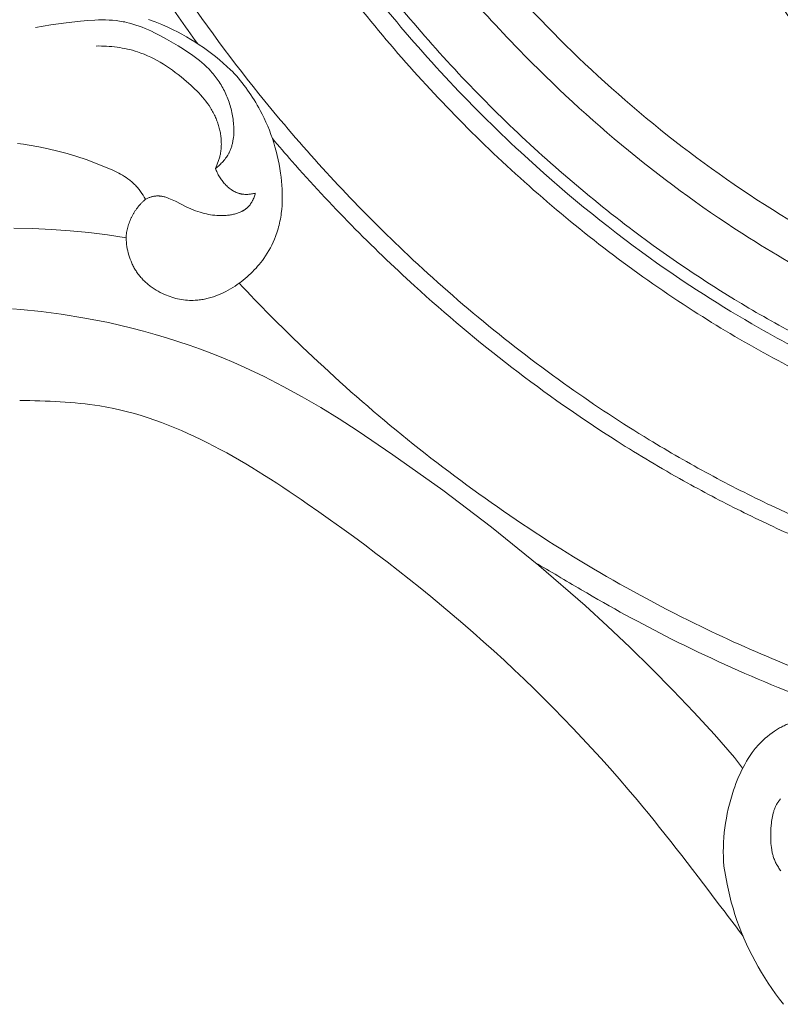
# Model space of a CAD drawing. Units: millimetres. Extents: x 4185 to 7990, y 8215 to 9715.
# Drawn here: x 7408 to 7471, y 8780 to 8861 of the extents above; entities that cross this region are included whole.
import ezdxf

# ---------------------------------------------------------------- set-up
doc = ezdxf.new("R2010")
doc.units = ezdxf.units.MM
doc.layers.get('0').update_dxf_attribs({"color": 250, "lineweight": 13})

# ---------------------------------------------------------------- blocks, each defined once
blk = doc.blocks.new('N-409_406_298')
for p, q in [((-136.842, -221.367), (-137.395, -221.165)), ((-136.297, -221.588), (-136.842, -221.367)), ((-135.758, -221.827), (-136.297, -221.588)), ((-135.383, -222.005), (-135.758, -221.827)), ((-135.011, -222.192), (-135.383, -222.005)), ((-134.644, -222.388), (-135.011, -222.192)), ((-134.281, -222.591), (-134.644, -222.388)), ((-133.922, -222.802), (-134.281, -222.591)), ((-133.569, -223.021), (-133.922, -222.802)), ((-133.22, -223.247), (-133.569, -223.021)), ((-132.876, -223.481), (-133.22, -223.247)), ((-132.537, -223.722), (-132.876, -223.481)), ((-132.204, -223.97), (-132.537, -223.722)), ((-131.877, -224.225), (-132.204, -223.97)), ((-131.555, -224.487), (-131.877, -224.225)), ((-131.24, -224.756), (-131.555, -224.487)), ((-130.931, -225.031), (-131.24, -224.756)), ((-130.628, -225.312), (-130.931, -225.031)), ((-130.479, -225.456), (-130.628, -225.312)), ((-147.731, -231.46), (-148.205, -231.399)), ((-147.259, -231.529), (-147.731, -231.46)), ((-146.464, -231.667), (-147.259, -231.529)), ((-145.673, -231.83), (-146.464, -231.667)), ((-144.888, -232.018), (-145.673, -231.83)), ((-144.107, -232.23), (-144.888, -232.018)), ((-143.331, -232.466), (-144.107, -232.23)), ((-142.559, -232.725), (-143.331, -232.466)), ((-141.791, -233.007), (-142.559, -232.725)), ((-141.026, -233.311), (-141.791, -233.007)), ((-140.689, -233.454), (-141.026, -233.311)), ((-140.355, -233.603), (-140.689, -233.454)), ((-140.027, -233.761), (-140.355, -233.603)), ((-139.865, -233.844), (-140.027, -233.761)), ((-139.706, -233.93), (-139.865, -233.844)), ((-139.55, -234.02), (-139.706, -233.93)), ((-139.397, -234.114), (-139.55, -234.02)), ((-139.247, -234.212), (-139.397, -234.114)), ((-139.1, -234.314), (-139.247, -234.212)), ((-139.028, -234.367), (-139.1, -234.314)), ((-138.958, -234.421), (-139.028, -234.367)), ((-138.888, -234.476), (-138.958, -234.421)), ((-138.819, -234.532), (-138.888, -234.476)), ((-138.752, -234.59), (-138.819, -234.532)), ((-138.685, -234.65), (-138.752, -234.59)), ((-138.62, -234.71), (-138.685, -234.65)), ((-138.556, -234.772), (-138.62, -234.71)), ((-138.49, -234.84), (-138.556, -234.772)), ((-138.425, -234.909), (-138.49, -234.84)), ((-138.361, -234.98), (-138.425, -234.909)), ((-138.299, -235.052), (-138.361, -234.98)), ((-138.238, -235.125), (-138.299, -235.052)), ((-138.179, -235.2), (-138.238, -235.125)), ((-138.121, -235.276), (-138.179, -235.2)), ((-138.064, -235.353), (-138.121, -235.276)), ((-137.955, -235.51), (-138.064, -235.353)), ((-137.852, -235.67), (-137.955, -235.51)), ((-137.753, -235.834), (-137.852, -235.67)), ((-137.66, -236), (-137.753, -235.834)), ((-148.534, -238.375), (-146.978, -238.407)), ((-146.978, -238.407), (-145.425, -238.479)), ((-145.425, -238.479), (-143.877, -238.591)), ((-143.877, -238.591), (-142.333, -238.746)), ((-142.333, -238.746), (-140.794, -238.943)), ((-140.794, -238.943), (-139.262, -239.184)), ((-86.128, -280.161), (-86.314, -280.309)), ((-85.937, -280.019), (-86.128, -280.161)), ((-85.743, -279.883), (-85.937, -280.019)), ((-87.039, -280.989), (-87.134, -281.094)), ((-86.941, -280.885), (-87.039, -280.989)), ((-86.841, -280.784), (-86.941, -280.885)), ((-86.671, -280.62), (-86.841, -280.784)), ((-86.495, -280.462), (-86.671, -280.62)), ((-86.314, -280.309), (-86.495, -280.462)), ((-87.581, -281.648), (-87.746, -281.881)), ((-87.496, -281.534), (-87.581, -281.648)), ((-87.409, -281.421), (-87.496, -281.534)), ((-87.319, -281.311), (-87.409, -281.421)), ((-87.228, -281.202), (-87.319, -281.311)), ((-87.134, -281.094), (-87.228, -281.202)), ((-88.196, -282.614), (-88.331, -282.869)), ((-88.053, -282.365), (-88.196, -282.614)), ((-87.903, -282.12), (-88.053, -282.365)), ((-87.746, -281.881), (-87.903, -282.12)), ((-88.584, -283.39), (-88.701, -283.655)), ((-88.461, -283.127), (-88.584, -283.39)), ((-88.331, -282.869), (-88.461, -283.127)), ((-88.917, -284.195), (-89.017, -284.468)), ((-88.812, -283.924), (-88.917, -284.195)), ((-88.701, -283.655), (-88.812, -283.924)), ((-89.112, -284.743), (-89.236, -285.126)), ((-89.017, -284.468), (-89.112, -284.743)), ((-89.455, -285.897), (-89.55, -286.285)), ((-89.35, -285.51), (-89.455, -285.897)), ((-89.236, -285.126), (-89.35, -285.51)), ((-89.636, -286.675), (-89.711, -287.067)), ((-89.55, -286.285), (-89.636, -286.675)), ((-89.777, -287.459), (-89.833, -287.852)), ((-89.711, -287.067), (-89.777, -287.459)), ((-89.879, -288.246), (-89.915, -288.641)), ((-89.833, -287.852), (-89.879, -288.246)), ((-89.94, -289.036), (-89.955, -289.431)), ((-89.915, -288.641), (-89.94, -289.036)), ((-89.955, -289.431), (-89.96, -289.826)), ((-89.96, -289.826), (-89.954, -290.221)), ((-89.954, -290.221), (-89.937, -290.615)), ((-89.937, -290.615), (-89.909, -291.009)), ((-89.794, -291.759), (-89.909, -291.009)), ((-89.656, -292.505), (-89.794, -291.759)), ((-89.492, -293.246), (-89.656, -292.505)), ((-89.304, -293.982), (-89.492, -293.246)), ((-89.159, -294.488), (-89.304, -293.982)), ((-89.001, -294.99), (-89.159, -294.488)), ((-88.832, -295.489), (-89.001, -294.99)), ((-88.651, -295.984), (-88.832, -295.489)), ((-88.459, -296.475), (-88.651, -295.984)), ((-88.255, -296.962), (-88.459, -296.475)), ((-88.041, -297.444), (-88.255, -296.962)), ((-87.815, -297.922), (-88.041, -297.444)), ((-87.579, -298.394), (-87.815, -297.922)), ((-87.333, -298.862), (-87.579, -298.394)), ((-87.076, -299.325), (-87.333, -298.862)), ((-86.809, -299.782), (-87.076, -299.325)), ((-86.533, -300.233), (-86.809, -299.782)), ((-86.246, -300.679), (-86.533, -300.233)), ((-85.951, -301.118), (-86.246, -300.679)), ((-85.646, -301.552), (-85.951, -301.118)), ((-85.327, -301.985), (-85.646, -301.552)), ((-84.998, -302.412), (-85.327, -301.985))]:
    blk.add_line(p, q)
for points in [[(-131.889, -233.46), (-131.803, -233.394), (-131.719, -233.325), (-131.636, -233.255), (-131.554, -233.182), (-131.475, -233.107), (-131.397, -233.03), (-131.321, -232.951), (-131.247, -232.87), (-131.176, -232.787), (-131.107, -232.703), (-131.041, -232.616), (-130.977, -232.528), (-130.917, -232.438), (-130.859, -232.346), (-130.805, -232.253), (-130.779, -232.206), (-130.754, -232.158), (-130.721, -232.092), (-130.69, -232.026), (-130.66, -231.959), (-130.632, -231.891), (-130.606, -231.822), (-130.581, -231.753), (-130.557, -231.684), (-130.535, -231.613), (-130.514, -231.543), (-130.495, -231.471), (-130.477, -231.4), (-130.461, -231.328), (-130.446, -231.255), (-130.432, -231.182), (-130.408, -231.035), (-130.389, -230.887), (-130.375, -230.737), (-130.365, -230.587), (-130.36, -230.436), (-130.359, -230.285), (-130.361, -230.133), (-130.367, -229.982), (-130.377, -229.83), (-130.389, -229.685), (-130.404, -229.541), (-130.422, -229.396), (-130.443, -229.253), (-130.467, -229.11), (-130.493, -228.967), (-130.523, -228.825), (-130.555, -228.684), (-130.59, -228.544), (-130.627, -228.404), (-130.667, -228.265), (-130.71, -228.127), (-130.756, -227.99), (-130.804, -227.854), (-130.854, -227.719), (-130.908, -227.585), (-130.963, -227.453), (-131.021, -227.321), (-131.082, -227.191), (-131.145, -227.062), (-131.21, -226.935), (-131.278, -226.809), (-131.348, -226.684), (-131.421, -226.561), (-131.495, -226.439), (-131.572, -226.32), (-131.651, -226.201), (-131.733, -226.085), (-131.816, -225.97), (-131.902, -225.857), (-131.99, -225.746), (-132.079, -225.637), (-132.165, -225.537), (-132.252, -225.439), (-132.432, -225.248), (-132.617, -225.063), (-132.809, -224.883), (-133.007, -224.71), (-133.209, -224.541), (-133.416, -224.377), (-133.628, -224.218), (-133.844, -224.062), (-134.063, -223.911), (-134.511, -223.618), (-134.969, -223.335), (-135.923, -222.782), (-136.417, -222.513), (-136.915, -222.258), (-137.167, -222.137), (-137.419, -222.021), (-137.674, -221.911), (-137.929, -221.807), (-138.187, -221.71), (-138.446, -221.62), (-138.707, -221.538), (-138.969, -221.464), (-139.234, -221.399), (-139.367, -221.37), (-139.501, -221.344), (-139.643, -221.318), (-139.786, -221.295), (-139.93, -221.275), (-140.074, -221.257), (-140.364, -221.229), (-140.655, -221.211), (-140.948, -221.2), (-141.242, -221.198), (-141.537, -221.202), (-141.832, -221.213), (-142.426, -221.251), (-143.019, -221.306), (-144.202, -221.445), (-145.479, -221.613), (-146.113, -221.71), (-146.744, -221.823)], [(-131.889, -233.46), (-131.82, -233.318), (-131.756, -233.173), (-131.697, -233.027), (-131.642, -232.878), (-131.592, -232.728), (-131.569, -232.652), (-131.547, -232.576), (-131.527, -232.5), (-131.508, -232.423), (-131.49, -232.346), (-131.474, -232.268), (-131.455, -232.168), (-131.439, -232.067), (-131.426, -231.966), (-131.415, -231.864), (-131.406, -231.762), (-131.399, -231.659), (-131.395, -231.557), (-131.393, -231.454), (-131.394, -231.351), (-131.396, -231.248), (-131.401, -231.145), (-131.408, -231.042), (-131.417, -230.939), (-131.429, -230.836), (-131.442, -230.733), (-131.457, -230.63), (-131.475, -230.528), (-131.494, -230.426), (-131.515, -230.324), (-131.539, -230.223), (-131.564, -230.122), (-131.591, -230.021), (-131.62, -229.921), (-131.65, -229.822), (-131.683, -229.723), (-131.717, -229.625), (-131.753, -229.528), (-131.791, -229.431), (-131.83, -229.335), (-131.871, -229.24), (-131.913, -229.146), (-131.958, -229.053), (-132.008, -228.952), (-132.06, -228.851), (-132.114, -228.752), (-132.17, -228.654), (-132.228, -228.557), (-132.287, -228.462), (-132.41, -228.273), (-132.54, -228.089), (-132.675, -227.909), (-132.815, -227.733), (-132.96, -227.56), (-133.11, -227.391), (-133.264, -227.225), (-133.422, -227.062), (-133.584, -226.902), (-133.916, -226.589), (-134.259, -226.286), (-134.719, -225.9), (-134.954, -225.713), (-135.192, -225.53), (-135.434, -225.352), (-135.678, -225.18), (-135.926, -225.013), (-136.177, -224.852), (-136.431, -224.698), (-136.689, -224.551), (-136.95, -224.411), (-137.215, -224.278), (-137.484, -224.154), (-137.756, -224.038), (-138.031, -223.931), (-138.311, -223.833), (-138.516, -223.768), (-138.724, -223.708), (-138.933, -223.653), (-139.143, -223.603), (-139.355, -223.558), (-139.568, -223.517), (-139.783, -223.481), (-139.998, -223.45), (-140.213, -223.423), (-140.429, -223.4), (-140.646, -223.382), (-140.863, -223.368), (-141.08, -223.358), (-141.296, -223.352), (-141.513, -223.351), (-141.729, -223.353)], [(-128.191, -228.661), (-128.022, -228.981), (-127.862, -229.306), (-127.71, -229.635), (-127.565, -229.968), (-127.429, -230.304), (-127.301, -230.643), (-127.181, -230.987), (-127.069, -231.333), (-126.965, -231.682), (-126.869, -232.034), (-126.781, -232.389), (-126.701, -232.746), (-126.629, -233.106), (-126.566, -233.468), (-126.51, -233.833), (-126.466, -234.164), (-126.43, -234.497), (-126.401, -234.83), (-126.38, -235.164), (-126.367, -235.498), (-126.364, -235.832), (-126.369, -236.165), (-126.385, -236.497), (-126.41, -236.827), (-126.447, -237.155), (-126.469, -237.319), (-126.494, -237.481), (-126.523, -237.643), (-126.554, -237.804), (-126.588, -237.965), (-126.625, -238.125), (-126.665, -238.283), (-126.709, -238.441), (-126.756, -238.598), (-126.806, -238.754), (-126.859, -238.909), (-126.916, -239.062), (-127.013, -239.301), (-127.117, -239.537), (-127.229, -239.77), (-127.348, -239.999), (-127.474, -240.225), (-127.606, -240.447), (-127.744, -240.666), (-127.888, -240.88)], [(-128.593, -235.501), (-128.669, -235.517), (-128.746, -235.533), (-128.823, -235.547), (-128.901, -235.56), (-128.979, -235.57), (-129.058, -235.579), (-129.136, -235.586), (-129.215, -235.591), (-129.294, -235.593), (-129.372, -235.594), (-129.451, -235.592), (-129.529, -235.587), (-129.568, -235.584), (-129.606, -235.58), (-129.645, -235.575), (-129.684, -235.57), (-129.722, -235.564), (-129.76, -235.557), (-129.798, -235.549), (-129.836, -235.541), (-129.88, -235.53), (-129.924, -235.518), (-129.967, -235.505), (-130.011, -235.491), (-130.054, -235.476), (-130.097, -235.46), (-130.139, -235.443), (-130.181, -235.425), (-130.223, -235.407), (-130.264, -235.387), (-130.305, -235.366), (-130.346, -235.345), (-130.386, -235.322), (-130.426, -235.299), (-130.466, -235.275), (-130.505, -235.25), (-130.544, -235.224), (-130.583, -235.198), (-130.659, -235.143), (-130.734, -235.085), (-130.807, -235.024), (-130.878, -234.961), (-130.948, -234.895), (-131.016, -234.827), (-131.082, -234.757), (-131.147, -234.685), (-131.21, -234.611), (-131.271, -234.535), (-131.331, -234.458), (-131.388, -234.379), (-131.444, -234.299), (-131.498, -234.218), (-131.549, -234.135), (-131.599, -234.052), (-131.647, -233.969), (-131.692, -233.885), (-131.736, -233.8), (-131.777, -233.715), (-131.817, -233.63), (-131.854, -233.545), (-131.889, -233.46)], [(-137.66, -236), (-137.557, -235.95), (-137.451, -235.904), (-137.398, -235.883), (-137.344, -235.862), (-137.29, -235.842), (-137.235, -235.824), (-137.18, -235.807), (-137.125, -235.791), (-137.07, -235.777), (-137.014, -235.764), (-136.959, -235.752), (-136.903, -235.743), (-136.847, -235.735), (-136.791, -235.729), (-136.757, -235.726), (-136.723, -235.724), (-136.689, -235.722), (-136.655, -235.721), (-136.621, -235.721), (-136.587, -235.722), (-136.553, -235.723), (-136.519, -235.725), (-136.485, -235.727), (-136.452, -235.73), (-136.384, -235.738), (-136.316, -235.748), (-136.249, -235.76), (-136.182, -235.774), (-136.115, -235.79), (-136.048, -235.808), (-135.981, -235.828), (-135.914, -235.849), (-135.847, -235.872), (-135.781, -235.896), (-135.715, -235.922), (-135.582, -235.976), (-135.45, -236.035), (-135.188, -236.161), (-134.289, -236.614), (-134.099, -236.702), (-133.908, -236.786), (-133.717, -236.864), (-133.524, -236.938), (-133.329, -237.007), (-133.131, -237.071), (-132.966, -237.119), (-132.799, -237.164), (-132.63, -237.204), (-132.46, -237.24), (-132.288, -237.271), (-132.116, -237.297), (-131.942, -237.317), (-131.768, -237.333), (-131.594, -237.342), (-131.419, -237.346), (-131.331, -237.346), (-131.244, -237.344), (-131.157, -237.34), (-131.069, -237.335), (-130.982, -237.328), (-130.895, -237.32), (-130.808, -237.31), (-130.721, -237.298), (-130.634, -237.284), (-130.548, -237.269), (-130.462, -237.251), (-130.376, -237.232), (-130.299, -237.213), (-130.222, -237.193), (-130.145, -237.17), (-130.07, -237.146), (-129.995, -237.121), (-129.92, -237.093), (-129.847, -237.063), (-129.775, -237.031), (-129.704, -236.998), (-129.635, -236.961), (-129.601, -236.943), (-129.567, -236.923), (-129.534, -236.903), (-129.501, -236.883), (-129.468, -236.861), (-129.436, -236.839), (-129.405, -236.817), (-129.374, -236.794), (-129.343, -236.77), (-129.313, -236.746), (-129.284, -236.721), (-129.255, -236.695), (-129.224, -236.666), (-129.193, -236.636), (-129.163, -236.605), (-129.134, -236.574), (-129.105, -236.542), (-129.078, -236.509), (-129.051, -236.476), (-129.024, -236.442), (-128.998, -236.407), (-128.973, -236.372), (-128.949, -236.336), (-128.925, -236.299), (-128.902, -236.262), (-128.88, -236.225), (-128.858, -236.187), (-128.837, -236.149), (-128.817, -236.11), (-128.797, -236.071), (-128.76, -235.992), (-128.725, -235.912), (-128.694, -235.831), (-128.664, -235.749), (-128.638, -235.666), (-128.614, -235.583), (-128.593, -235.501)], [(-139.262, -239.184), (-139.251, -239.362), (-139.234, -239.541), (-139.213, -239.719), (-139.186, -239.897), (-139.154, -240.075), (-139.117, -240.252), (-139.074, -240.428), (-139.026, -240.602), (-138.972, -240.775), (-138.913, -240.945), (-138.848, -241.114), (-138.813, -241.197), (-138.777, -241.28), (-138.74, -241.361), (-138.701, -241.443), (-138.66, -241.523), (-138.618, -241.603), (-138.575, -241.681), (-138.53, -241.759), (-138.484, -241.836), (-138.436, -241.912), (-138.383, -241.992), (-138.329, -242.07), (-138.272, -242.148), (-138.215, -242.224), (-138.155, -242.3), (-138.095, -242.374), (-138.032, -242.446), (-137.968, -242.518), (-137.903, -242.588), (-137.836, -242.658), (-137.768, -242.726), (-137.699, -242.792), (-137.628, -242.858), (-137.556, -242.922), (-137.483, -242.985), (-137.409, -243.047), (-137.333, -243.107), (-137.256, -243.166), (-137.179, -243.224), (-137.1, -243.28), (-136.939, -243.389), (-136.775, -243.493), (-136.607, -243.591), (-136.436, -243.683), (-136.261, -243.77), (-136.085, -243.851), (-135.933, -243.915), (-135.781, -243.974), (-135.627, -244.03), (-135.471, -244.081), (-135.314, -244.127), (-135.157, -244.17), (-134.998, -244.207), (-134.839, -244.24), (-134.679, -244.269), (-134.518, -244.292), (-134.357, -244.311), (-134.196, -244.325), (-134.034, -244.334), (-133.873, -244.338), (-133.711, -244.337), (-133.55, -244.331), (-133.441, -244.324), (-133.333, -244.315), (-133.224, -244.303), (-133.116, -244.289), (-133.008, -244.273), (-132.9, -244.255), (-132.793, -244.234), (-132.686, -244.212), (-132.579, -244.187), (-132.473, -244.161), (-132.367, -244.132), (-132.261, -244.102), (-132.051, -244.036), (-131.843, -243.962), (-131.637, -243.882), (-131.433, -243.795), (-131.231, -243.702), (-131.032, -243.603), (-130.836, -243.498), (-130.643, -243.388), (-130.452, -243.274), (-130.265, -243.155), (-130.091, -243.038), (-129.921, -242.918), (-129.753, -242.794), (-129.589, -242.667), (-129.427, -242.536), (-129.27, -242.402), (-129.115, -242.264), (-128.964, -242.123), (-128.817, -241.978), (-128.673, -241.831), (-128.532, -241.68), (-128.396, -241.526), (-128.263, -241.369), (-128.134, -241.209), (-128.009, -241.046), (-127.888, -240.88)], [(-148.63, -245.045), (-147.932, -245.092), (-146.272, -245.258), (-144.618, -245.474), (-142.657, -245.792), (-140.709, -246.176), (-138.777, -246.625), (-137.818, -246.874), (-136.864, -247.14), (-135.916, -247.423), (-134.973, -247.722), (-134.036, -248.037), (-133.106, -248.37), (-132.183, -248.719), (-131.267, -249.084), (-130.359, -249.467), (-129.458, -249.866), (-127.857, -250.627), (-126.281, -251.438), (-124.728, -252.293), (-123.195, -253.188), (-121.681, -254.118), (-120.183, -255.078), (-117.228, -257.067), (-113.119, -259.996), (-109.1, -263.047), (-105.181, -266.221), (-101.371, -269.517), (-99.511, -271.212), (-97.681, -272.938), (-95.884, -274.695), (-94.12, -276.483), (-92.391, -278.303), (-90.698, -280.154), (-89.041, -282.037), (-88.365, -282.936)], [(-85.239, -285.454), (-85.271, -285.492), (-85.303, -285.53), (-85.333, -285.569), (-85.363, -285.609), (-85.392, -285.649), (-85.42, -285.69), (-85.447, -285.73), (-85.486, -285.791), (-85.523, -285.852), (-85.558, -285.915), (-85.591, -285.977), (-85.623, -286.041), (-85.653, -286.105), (-85.682, -286.17), (-85.709, -286.235), (-85.735, -286.301), (-85.759, -286.367), (-85.782, -286.434), (-85.804, -286.501), (-85.824, -286.569), (-85.843, -286.638), (-85.878, -286.776), (-85.908, -286.916), (-85.935, -287.057), (-85.957, -287.199), (-85.977, -287.342), (-85.993, -287.487), (-86.007, -287.632), (-86.029, -287.924), (-86.045, -288.274), (-86.05, -288.449), (-86.051, -288.624), (-86.048, -288.798), (-86.042, -288.972), (-86.031, -289.144), (-86.016, -289.316), (-85.996, -289.486), (-85.97, -289.654), (-85.955, -289.737), (-85.939, -289.821), (-85.921, -289.903), (-85.902, -289.985), (-85.881, -290.067), (-85.858, -290.147), (-85.834, -290.228), (-85.808, -290.307), (-85.78, -290.386), (-85.75, -290.465), (-85.719, -290.542), (-85.685, -290.619), (-85.646, -290.702), (-85.605, -290.784), (-85.562, -290.866), (-85.516, -290.946), (-85.469, -291.026), (-85.419, -291.104), (-85.367, -291.182), (-85.314, -291.258), (-85.259, -291.334), (-85.202, -291.409)]]:
    blk.add_lwpolyline(points)
blk.add_arc((-141.691, -235.882), 15.31, 28.14453, 42.9227)
for points, knots in [([(-83.792, -174.973), (-84.109, -172.245), (-84.426, -169.517), (-84.743, -166.789), (-84.745, -166.775), (-84.747, -166.761), (-84.748, -166.746), (-84.764, -166.609), (-84.787, -166.402), (-84.822, -166.127), (-84.844, -165.708), (-85.058, -165.394), (-85.371, -165.173), (-85.488, -164.916), (-85.658, -164.529), (-85.902, -164.021), (-86.112, -163.608), (-86.347, -163.163), (-86.613, -162.688), (-86.887, -162.219), (-87.269, -161.607), (-87.755, -160.85), (-88.278, -160.112), (-88.655, -159.596), (-88.887, -159.297), (-89.038, -159.118), (-89.159, -158.979), (-89.25, -158.879), (-89.342, -158.781), (-89.436, -158.684), (-89.532, -158.589), (-89.63, -158.496), (-89.729, -158.404), (-89.83, -158.314), (-89.932, -158.226), (-90.036, -158.14), (-90.141, -158.057), (-90.248, -157.975), (-90.355, -157.895), (-90.464, -157.818), (-90.575, -157.744), (-90.686, -157.671), (-90.799, -157.601), (-90.912, -157.534), (-91.027, -157.47), (-91.142, -157.408), (-91.258, -157.349), (-91.376, -157.293), (-91.494, -157.24), (-91.612, -157.19), (-91.732, -157.144), (-91.852, -157.1), (-91.972, -157.06), (-92.094, -157.023), (-92.215, -156.989), (-92.337, -156.959), (-92.46, -156.933), (-92.581, -156.91), (-92.699, -156.892), (-92.816, -156.877), (-92.933, -156.865), (-93.051, -156.856), (-93.168, -156.85), (-93.285, -156.846), (-93.402, -156.845), (-93.479, -156.847), (-93.518, -156.847), (-94.134, -157.712), (-94.855, -158.5), (-95.652, -159.183), (-95.812, -158.851), (-96.045, -158.352), (-96.377, -157.7), (-96.636, -157.218), (-96.903, -156.741), (-97.275, -156.118), (-97.75, -155.348), (-98.354, -154.446), (-99.013, -153.513), (-99.726, -152.548), (-100.5, -151.56), (-101.176, -150.765), (-101.724, -150.139), (-102.148, -149.682), (-102.579, -149.234), (-103.02, -148.797), (-103.469, -148.371), (-103.928, -147.958), (-104.396, -147.557), (-104.874, -147.17), (-105.362, -146.796), (-105.89, -146.418), (-106.459, -146.036), (-107.073, -145.657), (-107.699, -145.299), (-108.338, -144.963), (-108.988, -144.65), (-109.648, -144.358), (-110.317, -144.088), (-110.996, -143.84), (-111.682, -143.615), (-112.376, -143.411), (-113.076, -143.23), (-113.781, -143.07), (-114.491, -142.933), (-115.205, -142.818), (-115.922, -142.725), (-116.588, -142.661), (-117.202, -142.616), (-117.763, -142.591), (-118.323, -142.578), (-118.884, -142.58), (-119.443, -142.595), (-120.002, -142.625), (-120.56, -142.669), (-121.115, -142.727), (-121.669, -142.8), (-122.22, -142.888), (-122.768, -142.99), (-123.312, -143.108), (-123.853, -143.24), (-124.39, -143.388), (-124.923, -143.551), (-125.41, -143.718), (-125.854, -143.881), (-126.255, -144.04), (-126.652, -144.208), (-127.046, -144.385), (-127.435, -144.572), (-127.821, -144.768), (-128.201, -144.974), (-128.577, -145.188), (-128.948, -145.412), (-129.313, -145.646), (-129.673, -145.888), (-130.027, -146.14), (-130.375, -146.401), (-130.717, -146.672), (-131.053, -146.951), (-131.374, -147.234), (-131.682, -147.518), (-131.977, -147.804), (-132.264, -148.097), (-132.543, -148.398), (-132.815, -148.706), (-133.077, -149.021), (-133.33, -149.343), (-133.573, -149.671), (-133.805, -150.006), (-134.027, -150.347), (-134.2, -150.637), (-134.335, -150.87), (-134.432, -151.048), (-134.526, -151.226), (-134.616, -151.406), (-134.703, -151.587), (-134.787, -151.769), (-134.867, -151.953), (-134.944, -152.138), (-135.017, -152.324), (-135.09, -152.521), (-135.163, -152.73), (-135.233, -152.949), (-135.299, -153.17), (-135.36, -153.392), (-135.415, -153.615), (-135.466, -153.84), (-135.512, -154.066), (-135.554, -154.292), (-135.59, -154.519), (-135.622, -154.748), (-135.649, -154.977), (-135.671, -155.206), (-135.689, -155.436), (-135.702, -155.667), (-135.71, -155.898), (-135.714, -156.125), (-135.713, -156.35), (-135.708, -156.572), (-135.699, -156.793), (-135.684, -157.013), (-135.665, -157.233), (-135.64, -157.451), (-135.61, -157.668), (-135.575, -157.883), (-135.534, -158.097), (-135.486, -158.308), (-135.433, -158.516), (-135.373, -158.722), (-135.307, -158.925), (-135.245, -159.092), (-135.194, -159.223), (-135.153, -159.321), (-135.11, -159.418), (-135.058, -159.53), (-134.995, -159.657), (-134.92, -159.798), (-134.841, -159.937), (-134.758, -160.073), (-134.672, -160.208), (-134.583, -160.341), (-134.49, -160.472), (-134.394, -160.602), (-134.295, -160.73), (-134.158, -160.897), (-133.984, -161.106), (-133.764, -161.349), (-133.503, -161.624), (-133.254, -161.872), (-133.022, -162.095), (-132.843, -162.258), (-132.66, -162.416), (-132.475, -162.569), (-132.285, -162.716), (-132.092, -162.857), (-131.927, -162.968), (-131.794, -163.055), (-131.693, -163.117), (-131.592, -163.177), (-131.489, -163.235), (-131.385, -163.291), (-131.28, -163.344), (-131.174, -163.396), (-131.067, -163.444), (-130.959, -163.491), (-130.85, -163.534), (-130.74, -163.575), (-130.629, -163.613), (-130.517, -163.648), (-130.413, -163.678), (-130.318, -163.703), (-130.23, -163.724), (-130.143, -163.743), (-130.054, -163.76), (-129.966, -163.776), (-129.876, -163.791), (-129.787, -163.803), (-129.666, -163.817), (-129.515, -163.833), (-129.332, -163.845), (-129.147, -163.852), (-128.962, -163.854), (-128.776, -163.85), (-128.589, -163.842), (-128.402, -163.829), (-128.214, -163.812), (-128.027, -163.79), (-127.839, -163.765), (-127.653, -163.736), (-127.468, -163.705), (-127.287, -163.67), (-127.109, -163.633), (-126.931, -163.593), (-126.755, -163.549), (-126.58, -163.501), (-126.407, -163.45), (-126.235, -163.395), (-126.064, -163.336), (-125.896, -163.272), (-125.729, -163.204), (-125.564, -163.131), (-125.402, -163.053), (-125.242, -162.97), (-125.084, -162.882), (-124.955, -162.804), (-124.852, -162.739), (-124.775, -162.688), (-124.698, -162.635), (-124.619, -162.579), (-124.542, -162.521), (-124.466, -162.462), (-124.39, -162.402), (-124.316, -162.34), (-124.243, -162.277), (-124.171, -162.212), (-124.1, -162.146), (-124.03, -162.079), (-123.962, -162.01), (-123.895, -161.94), (-123.83, -161.869), (-123.765, -161.796), (-123.703, -161.722), (-123.642, -161.647), (-123.582, -161.571), (-123.524, -161.494), (-123.468, -161.415), (-123.414, -161.336), (-123.362, -161.255), (-123.311, -161.174), (-123.262, -161.091), (-123.216, -161.008), (-123.171, -160.923), (-123.128, -160.838), (-123.088, -160.752), (-123.05, -160.664), (-123.014, -160.576), (-122.98, -160.487), (-122.948, -160.398), (-122.921, -160.311), (-122.896, -160.228), (-122.875, -160.149), (-122.856, -160.069), (-122.838, -159.988), (-122.823, -159.908), (-122.81, -159.827), (-122.799, -159.745), (-122.79, -159.664), (-122.784, -159.583), (-122.78, -159.502), (-122.778, -159.42), (-122.779, -159.339), (-122.783, -159.258), (-122.789, -159.178), (-122.798, -159.098), (-122.808, -159.024), (-122.82, -158.956), (-122.832, -158.895), (-122.846, -158.834), (-122.862, -158.773), (-122.879, -158.713), (-122.897, -158.653), (-122.917, -158.594), (-122.938, -158.535), (-122.961, -158.477), (-122.985, -158.419), (-123.01, -158.362), (-123.036, -158.305), (-123.064, -158.25), (-123.093, -158.194), (-123.123, -158.14), (-123.144, -158.104), (-123.154, -158.086), (-123.133, -158.07), (-123.092, -158.037), (-123.028, -157.991), (-122.964, -157.945), (-122.898, -157.901), (-122.831, -157.859), (-122.764, -157.818), (-122.695, -157.779), (-122.623, -157.741), (-122.549, -157.704), (-122.472, -157.668), (-122.394, -157.635), (-122.316, -157.603), (-122.236, -157.574), (-122.156, -157.546), (-122.076, -157.519), (-121.987, -157.492), (-121.889, -157.464), (-121.783, -157.437), (-121.676, -157.411), (-121.569, -157.388), (-121.462, -157.367), (-121.318, -157.342), (-121.137, -157.313), (-120.919, -157.287), (-120.701, -157.267), (-120.482, -157.251), (-120.234, -157.238), (-119.956, -157.228), (-119.648, -157.224), (-119.341, -157.225), (-119.034, -157.233), (-118.727, -157.246), (-118.318, -157.273), (-117.897, -157.31), (-117.464, -157.357), (-117.121, -157.403), (-116.778, -157.455), (-116.436, -157.514), (-116.095, -157.58), (-115.756, -157.654), (-115.419, -157.735), (-115.084, -157.824), (-114.751, -157.92), (-114.421, -158.025), (-114.095, -158.139), (-113.772, -158.26), (-113.452, -158.391), (-113.137, -158.531), (-112.827, -158.679), (-112.527, -158.835), (-112.236, -158.997), (-111.956, -159.164), (-111.68, -159.339), (-111.408, -159.521), (-111.186, -159.679), (-111.011, -159.81), (-110.879, -159.907), (-110.772, -159.993), (-110.697, -160.051), (-110.658, -160.082), (-110.639, -160.096), (-110.313, -160.397), (-109.711, -160.974), (-108.994, -161.691), (-108.53, -162.189), (-108.234, -162.529), (-107.189, -163.874), (-105.474, -166.522), (-103.471, -171.019), (-102.028, -176.09), (-101.472, -179.833), (-101.295, -181.837), (-101.277, -181.96), (-101.249, -182.169), (-101.192, -182.591), (-101.077, -183.432), (-100.911, -184.52), (-100.702, -185.733), (-100.489, -186.832), (-100.258, -187.926), (-100.008, -189.015), (-99.741, -190.1), (-99.456, -191.179), (-99.154, -192.252), (-98.836, -193.321), (-98.502, -194.383), (-98.153, -195.44), (-97.789, -196.491), (-97.41, -197.536), (-97.018, -198.574), (-96.612, -199.606), (-96.194, -200.632), (-95.69, -201.811), (-95.104, -203.146), (-94.416, -204.626), (-93.703, -206.093), (-92.966, -207.545), (-92.205, -208.983), (-91.421, -210.409), (-90.613, -211.82), (-89.789, -213.197), (-88.955, -214.541), (-88.109, -215.853), (-87.242, -217.153), (-86.353, -218.441), (-85.444, -219.718), (-84.514, -220.983), (-83.565, -222.237), (-82.471, -223.634), (-81.235, -225.176), (-79.836, -226.846), (-78.408, -228.495), (-76.943, -230.112), (-75.44, -231.696), (-73.901, -233.246), (-72.327, -234.762), (-70.719, -236.241), (-69.079, -237.685), (-67.407, -239.091), (-65.704, -240.459), (-63.972, -241.788), (-62.213, -243.078), (-60.426, -244.326), (-58.614, -245.534), (-56.798, -246.686), (-54.979, -247.786), (-53.158, -248.831), (-51.664, -249.654), (-50.771, -250.117), (-50.499, -250.258)], [1108.753955, 1108.753955, 1108.753955, 1108.753955, 1116.638691, 1116.638691, 1116.638691, 1116.679955, 1116.679955, 1116.679955, 1117.077933, 1117.276921, 1117.47591, 1118.272178, 1118.272178, 1118.272178, 1119.068613, 1119.4669, 1119.865234, 1120.379711, 1120.894307, 1121.408982, 1121.923653, 1122.952411, 1123.979209, 1124.526075, 1124.800263, 1125.07579, 1125.206401, 1125.33745, 1125.468891, 1125.600678, 1125.732765, 1125.865107, 1125.997661, 1126.130385, 1126.263237, 1126.396177, 1126.529166, 1126.662168, 1126.795148, 1126.928073, 1127.060912, 1127.193635, 1127.326217, 1127.458635, 1127.590866, 1127.722895, 1127.854705, 1127.986286, 1128.117629, 1128.248732, 1128.379594, 1128.51022, 1128.640618, 1128.770802, 1128.900791, 1129.030607, 1129.16028, 1129.289843, 1129.412559, 1129.535239, 1129.657901, 1129.780552, 1129.903192, 1130.025809, 1130.148387, 1130.270899, 1130.270899, 1130.270899, 1133.595112, 1133.595112, 1133.595112, 1134.705856, 1135.261217, 1135.816318, 1136.373053, 1136.929639, 1138.043186, 1139.158399, 1140.276195, 1141.571717, 1142.869069, 1144.166322, 1144.814475, 1145.462121, 1146.10918, 1146.755614, 1147.401432, 1148.046693, 1148.691508, 1149.336045, 1149.98053, 1150.62525, 1151.384616, 1152.144906, 1152.906202, 1153.668546, 1154.431947, 1155.196381, 1155.961799, 1156.728124, 1157.495258, 1158.263083, 1159.031464, 1159.800254, 1160.569292, 1161.338413, 1162.107441, 1162.876202, 1163.473327, 1164.07009, 1164.666409, 1165.262214, 1165.85745, 1166.452075, 1167.046064, 1167.639409, 1168.232121, 1168.824228, 1169.415779, 1170.006844, 1170.597517, 1171.187914, 1171.778173, 1172.368462, 1172.82503, 1173.281726, 1173.738551, 1174.195513, 1174.652629, 1175.109919, 1175.567413, 1176.02515, 1176.483175, 1176.941543, 1177.400319, 1177.859575, 1178.319397, 1178.779878, 1179.241123, 1179.703248, 1180.136254, 1180.56983, 1181.003689, 1181.437563, 1181.871212, 1182.304422, 1182.737011, 1183.168828, 1183.599761, 1184.029736, 1184.458722, 1184.672855, 1184.88675, 1185.100417, 1185.31387, 1185.527123, 1185.740198, 1185.953117, 1186.165908, 1186.378601, 1186.591231, 1186.836804, 1187.082402, 1187.328078, 1187.573882, 1187.819859, 1188.066053, 1188.312503, 1188.559243, 1188.806308, 1189.053727, 1189.301526, 1189.54973, 1189.798359, 1190.047431, 1190.296963, 1190.546969, 1190.786827, 1191.026941, 1191.267133, 1191.507241, 1191.747117, 1191.986627, 1192.225659, 1192.464117, 1192.701927, 1192.939038, 1193.175423, 1193.411081, 1193.64604, 1193.880358, 1193.997307, 1194.114133, 1194.230852, 1194.347481, 1194.524173, 1194.700852, 1194.877643, 1195.054657, 1195.231986, 1195.409709, 1195.58789, 1195.766578, 1195.945808, 1196.125606, 1196.486934, 1196.850552, 1197.216295, 1197.751536, 1198.019639, 1198.287578, 1198.555034, 1198.821726, 1199.087416, 1199.351916, 1199.615091, 1199.746162, 1199.876881, 1200.007248, 1200.137271, 1200.266961, 1200.396334, 1200.525412, 1200.654223, 1200.7828, 1200.911182, 1201.039416, 1201.167553, 1201.295653, 1201.423779, 1201.520989, 1201.618278, 1201.715668, 1201.813177, 1201.91082, 1202.008612, 1202.106564, 1202.204685, 1202.401456, 1202.59897, 1202.797233, 1202.996224, 1203.195896, 1203.39618, 1203.596985, 1203.7982, 1203.999696, 1204.201329, 1204.402938, 1204.60435, 1204.798528, 1204.992307, 1205.185655, 1205.378556, 1205.571004, 1205.763012, 1205.954605, 1206.145828, 1206.336743, 1206.52743, 1206.71799, 1206.908544, 1207.099233, 1207.290223, 1207.481699, 1207.577687, 1207.673876, 1207.775175, 1207.876703, 1207.978437, 1208.080351, 1208.182423, 1208.284627, 1208.386942, 1208.489346, 1208.591816, 1208.694331, 1208.796873, 1208.899423, 1209.001962, 1209.104475, 1209.206947, 1209.309364, 1209.411714, 1209.513987, 1209.616174, 1209.71827, 1209.820268, 1209.922168, 1210.023969, 1210.125672, 1210.227283, 1210.32881, 1210.430261, 1210.531651, 1210.632995, 1210.734312, 1210.835624, 1210.936957, 1211.025048, 1211.113148, 1211.201227, 1211.289262, 1211.377233, 1211.465123, 1211.552918, 1211.640611, 1211.728197, 1211.815677, 1211.903058, 1211.990351, 1212.077573, 1212.164747, 1212.251903, 1212.339077, 1212.406663, 1212.474289, 1212.541959, 1212.609671, 1212.677422, 1212.745206, 1212.813017, 1212.880843, 1212.948675, 1213.016497, 1213.084296, 1213.152053, 1213.219752, 1213.287372, 1213.354893, 1213.422293, 1213.422293, 1213.422293, 1213.505653, 1213.589085, 1213.672561, 1213.75606, 1213.839562, 1213.923052, 1214.006518, 1214.089953, 1214.179711, 1214.269463, 1214.359231, 1214.449026, 1214.538847, 1214.628685, 1214.718521, 1214.808329, 1214.924876, 1215.041364, 1215.157833, 1215.274315, 1215.390834, 1215.507409, 1215.740755, 1215.974382, 1216.208225, 1216.442146, 1216.675943, 1217.004731, 1217.332998, 1217.660951, 1217.988782, 1218.316675, 1218.6448, 1219.302356, 1219.672131, 1220.042561, 1220.413457, 1220.784646, 1221.155966, 1221.527276, 1221.898448, 1222.269374, 1222.639965, 1223.010154, 1223.379895, 1223.749166, 1224.117969, 1224.486336, 1224.854322, 1225.222014, 1225.570505, 1225.919003, 1226.267648, 1226.616547, 1226.965781, 1227.140591, 1227.315402, 1227.490418, 1227.577927, 1227.621681, 1227.643558, 1227.665435, 1228.45598, 1229.246525, 1230.03707, 1230.432342, 1230.827614, 1237.742084, 1244.656553, 1251.571023, 1258.485493, 1258.580703, 1258.675914, 1258.866336, 1259.247179, 1260.008866, 1261.532221, 1262.708148, 1263.884722, 1265.062045, 1266.240176, 1267.419144, 1268.598939, 1269.779519, 1270.960813, 1272.142719, 1273.325104, 1274.507812, 1275.690659, 1276.873438, 1278.055918, 1279.237849, 1280.418957, 1282.165578, 1283.910287, 1285.653534, 1287.395693, 1289.137061, 1290.877864, 1292.618257, 1294.358328, 1296.025093, 1297.691883, 1299.358961, 1301.026549, 1302.694838, 1304.363981, 1306.034096, 1307.705271, 1310.009468, 1312.315607, 1314.62348, 1316.932852, 1319.243456, 1321.555005, 1323.867188, 1326.179675, 1328.492122, 1330.804172, 1333.115456, 1335.425602, 1337.734228, 1340.040957, 1342.345407, 1344.647205, 1346.870463, 1349.091847, 1351.312289, 1352.285587, 1352.285587, 1352.285587, 1352.285587]), ([(-147.554, -146.884), (-147.54, -147.042), (-147.525, -147.201), (-147.51, -147.366), (-147.013, -152.766), (-146.502, -158.448), (-145.15, -166.406), (-144.724, -168.537), (-143.743, -172.735), (-143.19, -174.811), (-141.971, -178.912), (-141.307, -180.939), (-139.661, -185.557), (-138.646, -188.128), (-136.469, -193.197), (-135.304, -195.696), (-131.699, -202.845), (-129.053, -207.398), (-123.189, -216.155), (-119.972, -220.357), (-113.004, -228.309), (-109.255, -232.063), (-101.239, -239.057), (-96.968, -242.296), (-90.433, -246.489), (-88.375, -247.711), (-84.167, -250.003), (-82.022, -251.071), (-77.686, -253.046), (-75.493, -253.954), (-67.87, -256.837), (-62.347, -258.45), (-52.186, -260.762), (-47.558, -261.564), (-38.366, -262.817), (-33.801, -263.268), (-27.441, -263.759), (-25.608, -263.884), (-23.78, -263.996), (-23.779, -263.996), (-23.778, -263.996), (-23.777, -263.996), (-23.283, -264.026), (-22.789, -264.056), (-22.295, -264.087)], [-0.483366, -0.483366, -0.483366, -0.483366, 0, 0, 0, 16.243516, 16.243516, 22.058477, 22.058477, 27.873437, 27.873437, 33.688398, 33.688398, 41.294352, 41.294352, 48.900305, 48.900305, 63.35048, 63.35048, 77.800655, 77.800655, 92.25083, 92.25083, 106.701005, 106.701005, 113.108488, 113.108488, 119.51597, 119.51597, 125.923453, 125.923453, 141.609254, 141.609254, 154.741426, 154.741426, 167.873599, 167.873599, 173.215454, 173.215454, 173.215454, 173.218515, 173.218515, 173.218515, 174.66294, 174.66294, 174.66294, 174.66294]), ([(-145.952, -146.81), (-145.94, -146.945), (-145.927, -147.079), (-145.915, -147.219), (-145.413, -152.678), (-144.898, -158.379), (-143.622, -165.818), (-143.309, -167.428), (-142.604, -170.623), (-142.214, -172.209), (-141.364, -175.352), (-140.905, -176.911), (-139.434, -181.545), (-138.328, -184.578), (-135.912, -190.531), (-134.599, -193.456), (-131.763, -199.215), (-130.237, -202.046), (-125.643, -209.843), (-122.324, -214.676), (-115, -223.815), (-111, -228.121), (-103.318, -235.229), (-99.758, -238.153), (-93.127, -242.909), (-90.136, -244.835), (-85.012, -247.748), (-82.939, -248.83), (-78.741, -250.833), (-76.614, -251.758), (-70.173, -254.32), (-65.797, -255.745), (-58.034, -257.826), (-54.66, -258.584), (-47.928, -259.858), (-44.566, -260.376), (-37.106, -261.332), (-33.016, -261.724), (-27.067, -262.179), (-25.183, -262.306), (-23.304, -262.419), (-23.303, -262.42), (-23.302, -262.42), (-23.301, -262.42), (-22.81, -262.449), (-22.319, -262.479), (-21.828, -262.508)], [-0.409856, -0.409856, -0.409856, -0.409856, 0, 0, 0, 16.415664, 16.415664, 20.892441, 20.892441, 25.369218, 25.369218, 29.845994, 29.845994, 38.799548, 38.799548, 47.753101, 47.753101, 56.706654, 56.706654, 72.941096, 72.941096, 89.175538, 89.175538, 101.823791, 101.823791, 111.516424, 111.516424, 117.859661, 117.859661, 124.202899, 124.202899, 136.889373, 136.889373, 146.550115, 146.550115, 156.210857, 156.210857, 168.069085, 168.069085, 173.586104, 173.586104, 173.586104, 173.589024, 173.589024, 173.589024, 175.031149, 175.031149, 175.031149, 175.031149]), ([(-144.952, -146.765), (-144.941, -146.884), (-144.93, -147.004), (-144.919, -147.128), (-144.413, -152.625), (-143.897, -158.338), (-142.665, -165.475), (-142.413, -166.786), (-141.858, -169.395), (-141.554, -170.694), (-140.899, -173.271), (-140.548, -174.552), (-139.426, -178.367), (-138.59, -180.875), (-136.713, -185.961), (-135.667, -188.531), (-133.418, -193.601), (-132.214, -196.101), (-129.646, -201.025), (-128.282, -203.447), (-124.288, -210.012), (-121.486, -214.057), (-115.394, -221.777), (-112.106, -225.453), (-105.077, -232.371), (-101.334, -235.619), (-94.512, -240.751), (-91.545, -242.76), (-86.841, -245.579), (-85.187, -246.506), (-80.144, -249.137), (-76.696, -250.681), (-69.693, -253.395), (-66.136, -254.565), (-59.267, -256.493), (-55.958, -257.276), (-49.346, -258.6), (-46.04, -259.143), (-38.614, -260.16), (-34.499, -260.583), (-27.94, -261.118), (-25.479, -261.288), (-23.024, -261.434), (-23.023, -261.434), (-23.022, -261.434), (-23.021, -261.435), (-22.535, -261.464), (-22.048, -261.493), (-21.561, -261.522)], [-0.364004, -0.364004, -0.364004, -0.364004, 0, 0, 0, 16.527702, 16.527702, 20.213758, 20.213758, 23.899814, 23.899814, 27.585869, 27.585869, 34.957981, 34.957981, 42.757466, 42.757466, 50.556951, 50.556951, 58.356435, 58.356435, 72.10453, 72.10453, 85.852625, 85.852625, 99.60072, 99.60072, 109.478895, 109.478895, 114.685745, 114.685745, 125.099445, 125.099445, 135.513146, 135.513146, 145.063287, 145.063287, 154.613428, 154.613428, 166.574554, 166.574554, 173.802075, 173.802075, 173.802075, 173.804905, 173.804905, 173.804905, 175.237843, 175.237843, 175.237843, 175.237843]), ([(-139.999, -146.537), (-139.994, -146.582), (-139.99, -146.627), (-139.986, -146.674), (-139.462, -152.377), (-138.933, -158.165), (-137.616, -165.533), (-137.293, -167.118), (-136.566, -170.262), (-136.163, -171.824), (-134.847, -176.478), (-133.827, -179.538), (-131.577, -185.485), (-130.356, -188.374), (-127.709, -194.058), (-126.28, -196.85), (-122.293, -203.955), (-119.57, -208.176), (-113.585, -216.232), (-110.326, -220.066), (-103.967, -226.601), (-100.949, -229.383), (-94.599, -234.588), (-91.268, -237.008), (-85.373, -240.732), (-82.88, -242.152), (-77.775, -244.744), (-75.166, -245.918), (-67.212, -249.107), (-61.741, -250.786), (-50.708, -253.394), (-45.157, -254.322), (-35.408, -255.526), (-31.214, -255.907), (-25.315, -256.331), (-23.602, -256.44), (-21.89, -256.539), (-21.889, -256.539), (-21.888, -256.539), (-21.888, -256.539), (-21.674, -256.551), (-21.461, -256.563), (-21.248, -256.576)], [-0.137206, -0.137206, -0.137206, -0.137206, 0, 0, 0, 17.139089, 17.139089, 21.831746, 21.831746, 26.524404, 26.524404, 35.90972, 35.90972, 45.066586, 45.066586, 54.223452, 54.223452, 68.864827, 68.864827, 83.506201, 83.506201, 95.430192, 95.430192, 107.354183, 107.354183, 115.649212, 115.649212, 123.94424, 123.94424, 140.534298, 140.534298, 157.064625, 157.064625, 169.530939, 169.530939, 174.636655, 174.636655, 174.636655, 174.639202, 174.639202, 174.639202, 175.275416, 175.275416, 175.275416, 175.275416]), ([(-137, -146.4), (-136.417, -152.745), (-135.189, -166.103), (-128.324, -187.29), (-116.977, -208.07), (-100.703, -226.647), (-80.187, -241.622), (-54.898, -250.336), (-34.833, -252.699), (-24.012, -253.411), (-22.192, -253.517)], [0, 0, 0, 0, 19.069226, 40.14615, 66.295104, 89.56958, 113.718488, 141.639425, 168.692474, 174.161548, 174.161548, 174.161548, 174.161548]), ([(-160, -147.455), (-159.968, -147.8), (-159.937, -148.145), (-159.905, -148.491), (-159.904, -148.496), (-159.904, -148.5), (-159.903, -148.505), (-159.521, -152.668), (-159.113, -157.218), (-158.28, -163.226), (-158.104, -164.407), (-157.749, -166.576), (-157.575, -167.566), (-157.201, -169.548), (-157, -170.543), (-156.585, -172.471), (-156.371, -173.407), (-155.925, -175.252), (-155.692, -176.168), (-155.206, -177.991), (-154.953, -178.896), (-154.166, -181.595), (-153.605, -183.371), (-151.822, -188.629), (-150.506, -192.039), (-147.926, -198.07), (-146.692, -200.734), (-144.06, -205.991), (-142.66, -208.589), (-139.692, -213.703), (-138.124, -216.22), (-135.458, -220.202), (-134.414, -221.696), (-133.34, -223.17)], [-1.056805, -1.056805, -1.056805, -1.056805, -0.014746, -0.014746, -0.014746, 0, 0, 0, 12.561861, 12.561861, 15.583819, 15.583819, 18.030274, 18.030274, 20.47673, 20.47673, 22.769534, 22.769534, 25.062338, 25.062338, 27.355143, 27.355143, 31.940752, 31.940752, 41.111969, 41.111969, 48.520773, 48.520773, 55.929577, 55.929577, 63.33838, 63.33838, 67.875491, 67.875491, 67.875491, 67.875491]), ([(-158.5, -147.386), (-158.47, -147.709), (-158.441, -148.032), (-158.411, -148.354), (-158.411, -148.359), (-158.41, -148.363), (-158.41, -148.368), (-158.05, -152.285), (-157.669, -156.52), (-156.94, -161.997), (-156.796, -163.004), (-156.513, -164.849), (-156.378, -165.681), (-156.084, -167.376), (-155.927, -168.228), (-155.509, -170.363), (-155.235, -171.648), (-154.755, -173.721), (-154.565, -174.5), (-154.17, -176.058), (-153.965, -176.832), (-153.329, -179.143), (-152.877, -180.667), (-151.587, -184.736), (-150.703, -187.249), (-149.113, -191.393), (-148.44, -193.051), (-146.724, -197.071), (-145.643, -199.428), (-143.355, -204.083), (-142.145, -206.387), (-138.853, -212.249), (-136.673, -215.762), (-131.981, -222.595), (-129.472, -225.91), (-123.549, -233.013), (-120.062, -236.736), (-114.226, -242.268), (-112.031, -244.212), (-107.482, -247.961), (-105.129, -249.764), (-100.553, -253.001), (-98.347, -254.454), (-94.454, -256.823), (-92.795, -257.775), (-89.427, -259.592), (-87.724, -260.454), (-82.574, -262.898), (-79.103, -264.332), (-72.119, -266.869), (-68.607, -267.969), (-61.555, -269.885), (-58.012, -270.698), (-50.994, -272.065), (-47.515, -272.623), (-40.471, -273.57), (-36.907, -273.95), (-31.506, -274.426), (-29.631, -274.573), (-27.768, -274.703), (-27.767, -274.704), (-27.765, -274.704), (-27.764, -274.704), (-27.259, -274.739), (-26.754, -274.775), (-26.249, -274.81)], [-0.98732, -0.98732, -0.98732, -0.98732, -0.013692, -0.013692, -0.013692, 0, 0, 0, 11.814387, 11.814387, 14.437474, 14.437474, 16.567893, 16.567893, 18.698311, 18.698311, 21.894643, 21.894643, 23.86561, 23.86561, 25.836578, 25.836578, 29.778512, 29.778512, 36.472444, 36.472444, 41.024138, 41.024138, 47.633806, 47.633806, 54.243475, 54.243475, 64.681189, 64.681189, 75.118904, 75.118904, 87.87445, 87.87445, 95.1587, 95.1587, 102.442949, 102.442949, 108.865719, 108.865719, 113.469624, 113.469624, 118.073529, 118.073529, 127.28134, 127.28134, 136.48915, 136.48915, 145.777493, 145.777493, 155.065836, 155.065836, 164.824358, 164.824358, 170.081123, 170.081123, 170.081123, 170.085485, 170.085485, 170.085485, 171.510177, 171.510177, 171.510177, 171.510177]), ([(-127.179, -230.994), (-126.647, -231.62), (-126.109, -232.241), (-122.393, -236.455), (-119.019, -239.889), (-112.877, -245.479), (-110.203, -247.725), (-104.63, -252.009), (-101.732, -254.045), (-96.934, -257.092), (-95.103, -258.186), (-91.685, -260.094), (-90.11, -260.924), (-86.939, -262.501), (-85.34, -263.25), (-82.133, -264.664), (-80.522, -265.332), (-75.677, -267.222), (-72.427, -268.335), (-64.856, -270.617), (-60.529, -271.687), (-51.963, -273.439), (-47.728, -274.122), (-39.167, -275.242), (-34.848, -275.664), (-29.877, -276.054), (-29.144, -276.109), (-28.413, -276.162), (-28.412, -276.162), (-28.41, -276.162), (-28.408, -276.162), (-27.904, -276.198), (-27.4, -276.234), (-26.895, -276.27)], [76.119571, 76.119571, 76.119571, 76.119571, 78.155987, 78.155987, 90.03999, 90.03999, 98.577606, 98.577606, 107.115223, 107.115223, 112.193333, 112.193333, 116.415327, 116.415327, 120.63732, 120.63732, 124.859314, 124.859314, 133.3033, 133.3033, 144.506254, 144.506254, 155.709208, 155.709208, 167.524911, 167.524911, 169.575448, 169.575448, 169.575448, 169.580046, 169.580046, 169.580046, 170.995147, 170.995147, 170.995147, 170.995147]), ([(-129.923, -242.92), (-128.236, -244.712), (-126.498, -246.464), (-122.378, -250.404), (-119.961, -252.563), (-114.937, -256.734), (-112.331, -258.744), (-106.927, -262.589), (-104.128, -264.424), (-98.337, -267.886), (-95.336, -269.514), (-89.898, -272.177), (-87.471, -273.268), (-82.61, -275.28), (-80.175, -276.202), (-73.16, -278.641), (-68.575, -279.966), (-60.731, -281.87), (-57.451, -282.553), (-50.989, -283.717), (-47.802, -284.2), (-41.254, -285.051), (-37.899, -285.405), (-34.262, -285.728), (-33.912, -285.759), (-33.563, -285.789), (-33.56, -285.789), (-33.558, -285.789), (-33.555, -285.789), (-33.081, -285.83), (-32.606, -285.87), (-32.132, -285.911)], [81.736422, 81.736422, 81.736422, 81.736422, 87.397134, 87.397134, 94.787714, 94.787714, 102.178293, 102.178293, 109.568873, 109.568873, 116.959452, 116.959452, 122.844258, 122.844258, 128.729064, 128.729064, 139.790369, 139.790369, 147.83031, 147.83031, 155.870251, 155.870251, 164.64194, 164.64194, 165.577861, 165.577861, 165.577861, 165.584811, 165.584811, 165.584811, 166.856856, 166.856856, 166.856856, 166.856856]), ([(-148.029, -252.589), (-145.805, -252.643), (-137.215, -252.852), (-118.724, -264.058), (-101.93, -278.821), (-92.193, -291.684), (-89.82, -294.819), (-89.322, -295.478), (-88.824, -296.136), (-88.325, -296.795)], [0, 0, 0, 0, 6.855883, 26.475333, 64.4459, 76.682376, 76.682376, 76.682376, 79.252133, 79.252133, 79.252133, 79.252133]), ([(-105.512, -265.953), (-104.245, -266.701), (-102.978, -267.449), (-101.712, -268.197), (-101.705, -268.201), (-101.699, -268.205), (-101.692, -268.208), (-99.258, -269.646), (-96.755, -271.011), (-91.311, -273.74), (-88.369, -275.071), (-81.363, -277.945), (-77.289, -279.383), (-69.16, -281.87), (-65.107, -282.918), (-57.839, -284.517), (-54.611, -285.124), (-48.26, -286.157), (-45.135, -286.584), (-39.614, -287.231), (-37.198, -287.475), (-34.818, -287.687), (-34.816, -287.687), (-34.813, -287.687), (-34.81, -287.687), (-34.352, -287.728), (-33.894, -287.769), (-33.436, -287.81)], [106.859713, 106.859713, 106.859713, 106.859713, 110.026154, 110.026154, 110.026154, 110.042327, 110.042327, 110.042327, 116.127489, 116.127489, 123.145191, 123.145191, 132.835221, 132.835221, 142.52525, 142.52525, 150.418017, 150.418017, 158.310783, 158.310783, 164.616711, 164.616711, 164.616711, 164.624153, 164.624153, 164.624153, 165.838086, 165.838086, 165.838086, 165.838086])]:
    blk.add_open_spline(points, degree=3, knots=knots)
for points, weights in [([(-139.262, -239.184), (-139.136, -237.257), (-137.66, -236)], [1, 0.921621575852, 1]), ([(-82.669, -278.903), (-84.357, -278.918), (-85.743, -279.883)], [1, 0.955527324658, 1])]:
    blk.add_rational_spline(points, weights, degree=2)

msp = doc.modelspace()

# ---------------------------------------------------------------- block references
msp.add_blockref('N-409_406_298', (7556.214, 9082.671))

doc.saveas('drawing.dxf')
